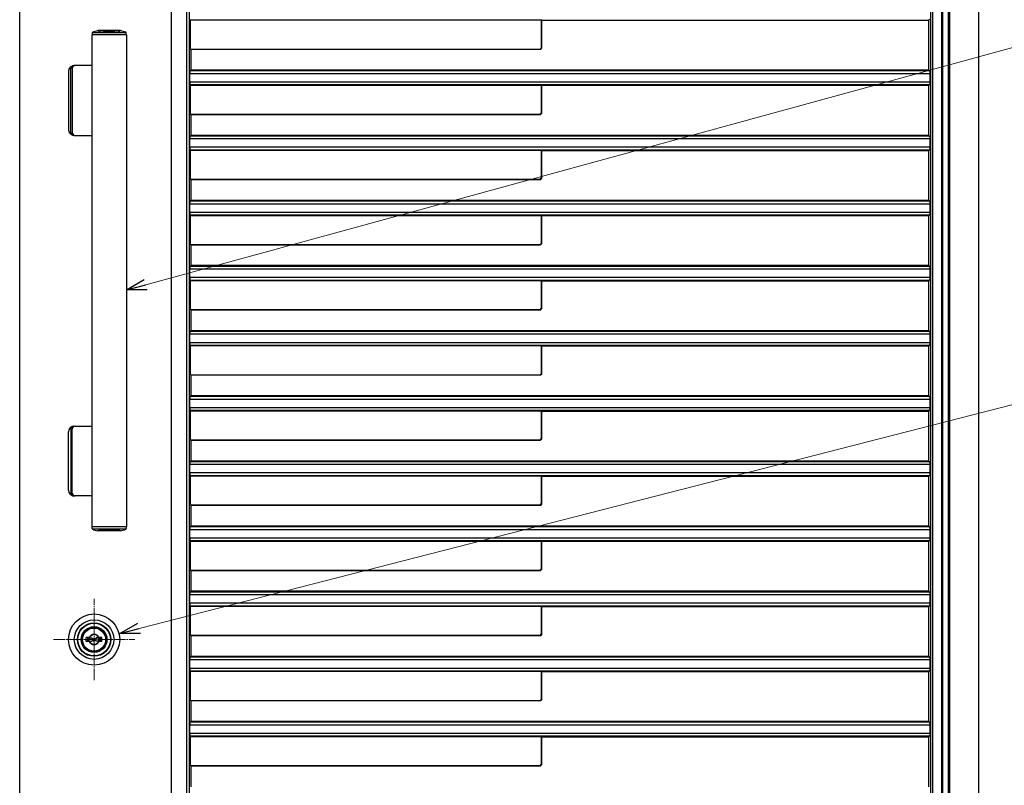
# Model space of a CAD drawing. Units: millimetres. Extents: x 0 to 8410, y 0 to 5940.
# Drawn here: x 3813 to 4659, y 3344 to 4002 of the extents above; entities that cross this region are included whole.
import ezdxf

# ---------------------------------------------------------------- set-up
doc = ezdxf.new("R2010")
doc.units = ezdxf.units.MM
doc.linetypes.add('YCENTER_1', pattern=[13, 10, -1, 1, -1])
doc.linetypes.add('YHIDDEN_1', pattern=[4, 3, -1])
for name, color, linetype, lineweight in [('YKK_12', 2, 'Continuous', 13), ('YKK_A1', 4, 'Continuous', 30), ('YKK_D', 6, 'Continuous', 13)]:
    doc.layers.add(name, color=color, linetype=linetype, lineweight=lineweight)

msp = doc.modelspace()

# ---------------------------------------------------------------- linework, layer by layer
at = {"layer": 'YKK_12', "linetype": 'YCENTER_1'}
for p, q in [((3876.52, 3433.83), (3876.52, 3503.83)), ((3841.52, 3468.83), (3911.52, 3468.83))]:
    msp.add_line(p, q, dxfattribs=at)
at = {"layer": 'YKK_A1', "ltscale": 0.1}
for p, q in [((4637.52, 2842.33), (4637.52, 4538.83)), ((3874.82, 3990.2), (3874.82, 3988.83)), ((3875.8, 3990.64), (3903.24, 3990.64)), ((3899.27, 3992.33), (3879.77, 3992.33)), ((3904.22, 3988.83), (3904.22, 3990.2)), ((3874.52, 3988.83), (3874.52, 3565.83)), ((3904.52, 3988.83), (3874.52, 3988.83)), ((3904.52, 3988.83), (3904.52, 3565.83)), ((3854.52, 3957.33), (3854.52, 3907.33)), ((3856.57, 3904.83), (3856.57, 3959.83)), ((3857.72, 3959.83), (3857.72, 3904.83)), ((3874.52, 3962.33), (3859.07, 3962.33)), ((3859.07, 3902.33), (3874.52, 3902.33)), ((3859.07, 3652.33), (3874.52, 3652.33)), ((3854.52, 3597.33), (3854.52, 3647.33)), ((3856.57, 3649.83), (3856.57, 3594.83)), ((3857.72, 3594.83), (3857.72, 3649.83)), ((3874.52, 3592.33), (3859.07, 3592.33)), ((3904.52, 3565.83), (3874.52, 3565.83)), ((3874.82, 3564.46), (3874.82, 3565.83)), ((3904.22, 3565.83), (3904.22, 3564.46)), ((3875.8, 3564.02), (3903.24, 3564.02)), ((3899.27, 3562.33), (3879.77, 3562.33))]:
    msp.add_line(p, q, dxfattribs=at)
at = {"layer": 'YKK_A1'}
for p, q in [((4596.3, 3012.18), (4596.3, 4506.33)), ((4597.98, 3012.18), (4597.98, 4506.33)), ((4605.82, 3303.33), (4605.82, 4307.33)), ((4606.52, 3303.33), (4606.52, 4307.33)), ((4611.42, 3303.33), (4611.42, 4307.33)), ((4612.52, 3303.33), (4612.52, 4307.33)), ((3956.06, 4178.67), (3956.06, 2948.67)), ((3958.19, 4180.8), (3958.19, 2950.8)), ((3812.52, 2922.33), (3812.52, 4166.49)), ((3943.21, 2922.33), (3943.21, 4166.49)), ((3959.1, 4001.95), (3959.5, 4001.55)), ((3959.5, 3976.54), (3959.5, 4001.55)), ((3959.5, 4001.55), (4261.3, 4001.55)), ((4261.52, 4001.33), (4261.3, 4001.55)), ((4261.3, 3977.76), (4261.3, 4001.55)), ((4261.52, 4001.33), (4594.52, 4001.33)), ((4261.52, 3977.54), (4261.52, 4001.33)), ((4595.42, 4001.95), (4594.52, 4001.33)), ((4594.52, 3958.33), (4594.52, 4001.33)), ((3959.5, 3976.54), (3959.72, 3976.32)), ((3959.5, 3976.54), (4260.09, 3976.54)), ((3959.72, 3976.32), (3959.72, 3958.33)), ((3959.72, 3976.32), (4260.3, 3976.32)), ((4260.44, 3976.69), (4261.16, 3977.41)), ((4260.66, 3976.47), (4261.37, 3977.18)), ((3958.98, 3955.59), (3958.97, 3955.58)), ((3958.97, 3948.08), (3958.97, 3955.58)), ((3958.97, 3955.58), (4595.61, 3955.58)), ((3959.72, 3958.33), (3959.1, 3957.71)), ((3959.1, 3957.08), (3959.1, 3957.71)), ((4595.42, 3957.71), (3959.1, 3957.71)), ((4594.52, 3958.33), (3959.72, 3958.33)), ((4594.52, 3958.33), (4595.42, 3957.71)), ((4595.42, 3957.08), (4595.42, 3957.71)), ((4595.6, 3955.59), (4595.61, 3955.58)), ((4595.61, 3948.08), (4595.61, 3955.58)), ((3958.97, 3948.08), (3958.98, 3948.07)), ((4595.61, 3948.08), (3958.97, 3948.08)), ((4595.61, 3948.08), (4595.6, 3948.07)), ((3959.1, 3945.95), (3959.1, 3946.58)), ((3959.1, 3945.95), (3959.5, 3945.55)), ((3959.1, 3945.95), (4595.42, 3945.95)), ((3959.5, 3920.54), (3959.5, 3945.55)), ((3959.5, 3945.55), (4261.3, 3945.55)), ((4261.52, 3945.33), (4261.3, 3945.55)), ((4261.3, 3921.76), (4261.3, 3945.55)), ((4261.52, 3945.33), (4594.52, 3945.33)), ((4261.52, 3921.54), (4261.52, 3945.33)), ((4595.42, 3945.95), (4594.52, 3945.33)), ((4594.52, 3902.33), (4594.52, 3945.33)), ((4595.42, 3945.95), (4595.42, 3946.58)), ((4260.44, 3920.69), (4261.16, 3921.41)), ((3959.5, 3920.54), (3959.72, 3920.32)), ((3959.5, 3920.54), (4260.09, 3920.54)), ((3959.72, 3920.32), (3959.72, 3902.33)), ((3959.72, 3920.32), (4260.3, 3920.32)), ((4260.66, 3920.47), (4261.37, 3921.18)), ((3958.98, 3899.59), (3958.97, 3899.58)), ((3958.97, 3892.08), (3958.97, 3899.58)), ((3958.97, 3899.58), (4595.61, 3899.58)), ((3959.72, 3902.33), (3959.1, 3901.71)), ((3959.1, 3901.08), (3959.1, 3901.71)), ((4595.42, 3901.71), (3959.1, 3901.71)), ((4594.52, 3902.33), (3959.72, 3902.33)), ((4594.52, 3902.33), (4595.42, 3901.71)), ((4595.42, 3901.08), (4595.42, 3901.71)), ((4595.6, 3899.59), (4595.61, 3899.58)), ((4595.61, 3892.08), (4595.61, 3899.58)), ((3958.97, 3892.08), (3958.98, 3892.07)), ((4595.61, 3892.08), (3958.97, 3892.08)), ((3959.1, 3889.95), (3959.1, 3890.58)), ((3959.1, 3889.95), (3959.5, 3889.55)), ((3959.1, 3889.95), (4595.42, 3889.95)), ((3959.5, 3864.54), (3959.5, 3889.55)), ((3959.5, 3889.55), (4261.3, 3889.55)), ((4261.52, 3889.33), (4261.3, 3889.55)), ((4261.3, 3865.76), (4261.3, 3889.55)), ((4261.52, 3889.33), (4594.52, 3889.33)), ((4261.52, 3865.54), (4261.52, 3889.33)), ((4595.42, 3889.95), (4594.52, 3889.33)), ((4594.52, 3846.33), (4594.52, 3889.33)), ((4595.42, 3889.95), (4595.42, 3890.58)), ((4595.61, 3892.08), (4595.6, 3892.07)), ((3959.5, 3864.54), (3959.72, 3864.32)), ((3959.5, 3864.54), (4260.09, 3864.54)), ((3959.72, 3864.32), (3959.72, 3846.33)), ((3959.72, 3864.32), (4260.3, 3864.32)), ((4260.44, 3864.69), (4261.16, 3865.41)), ((4260.66, 3864.47), (4261.37, 3865.18)), ((3959.72, 3846.33), (3959.1, 3845.71)), ((3959.1, 3845.08), (3959.1, 3845.71)), ((4595.42, 3845.71), (3959.1, 3845.71)), ((4594.52, 3846.33), (3959.72, 3846.33)), ((4594.52, 3846.33), (4595.42, 3845.71)), ((4595.42, 3845.08), (4595.42, 3845.71)), ((3958.98, 3843.59), (3958.97, 3843.58)), ((3958.97, 3836.08), (3958.97, 3843.58)), ((3958.97, 3843.58), (4595.61, 3843.58)), ((4595.6, 3843.59), (4595.61, 3843.58)), ((4595.61, 3836.08), (4595.61, 3843.58)), ((3958.97, 3836.08), (3958.98, 3836.07)), ((4595.61, 3836.08), (3958.97, 3836.08)), ((3959.1, 3833.95), (3959.1, 3834.58)), ((3959.1, 3833.95), (3959.5, 3833.55)), ((3959.1, 3833.95), (4595.42, 3833.95)), ((3959.5, 3808.54), (3959.5, 3833.55)), ((3959.5, 3833.55), (4261.3, 3833.55)), ((4261.52, 3833.33), (4261.3, 3833.55)), ((4261.3, 3809.76), (4261.3, 3833.55)), ((4261.52, 3833.33), (4594.52, 3833.33)), ((4261.52, 3809.54), (4261.52, 3833.33)), ((4595.42, 3833.95), (4594.52, 3833.33)), ((4594.52, 3790.33), (4594.52, 3833.33)), ((4595.42, 3833.95), (4595.42, 3834.58)), ((4595.61, 3836.08), (4595.6, 3836.07)), ((3959.5, 3808.54), (3959.72, 3808.32)), ((3959.5, 3808.54), (4260.09, 3808.54)), ((3959.72, 3808.32), (3959.72, 3790.33)), ((3959.72, 3808.32), (4260.3, 3808.32)), ((4260.44, 3808.69), (4261.16, 3809.41)), ((4260.66, 3808.47), (4261.37, 3809.18)), ((3958.98, 3787.59), (3958.97, 3787.58)), ((3958.97, 3780.08), (3958.97, 3787.58)), ((3958.97, 3787.58), (4595.61, 3787.58)), ((3959.72, 3790.33), (3959.1, 3789.71)), ((3959.1, 3789.08), (3959.1, 3789.71)), ((4595.42, 3789.71), (3959.1, 3789.71)), ((4594.52, 3790.33), (3959.72, 3790.33)), ((4594.52, 3790.33), (4595.42, 3789.71)), ((4595.42, 3789.08), (4595.42, 3789.71)), ((4595.6, 3787.59), (4595.61, 3787.58)), ((4595.61, 3780.08), (4595.61, 3787.58)), ((3958.97, 3780.08), (3958.98, 3780.07)), ((4595.61, 3780.08), (3958.97, 3780.08)), ((3959.1, 3777.95), (3959.1, 3778.58)), ((3959.1, 3777.95), (3959.5, 3777.55)), ((3959.1, 3777.95), (4595.42, 3777.95)), ((3959.5, 3752.54), (3959.5, 3777.55)), ((3959.5, 3777.55), (4261.3, 3777.55)), ((4261.52, 3777.33), (4261.3, 3777.55)), ((4261.3, 3753.76), (4261.3, 3777.55)), ((4595.42, 3777.95), (4594.52, 3777.33)), ((4595.42, 3777.95), (4595.42, 3778.58)), ((4595.61, 3780.08), (4595.6, 3780.07)), ((4261.52, 3777.33), (4594.52, 3777.33)), ((4261.52, 3753.54), (4261.52, 3777.33)), ((4594.52, 3734.33), (4594.52, 3777.33)), ((3959.5, 3752.54), (3959.72, 3752.32)), ((3959.5, 3752.54), (4260.09, 3752.54)), ((3959.72, 3752.32), (3959.72, 3734.33)), ((3959.72, 3752.32), (4260.3, 3752.32)), ((4260.44, 3752.69), (4261.16, 3753.41)), ((4261.37, 3753.18), (4260.66, 3752.47)), ((3958.98, 3731.59), (3958.97, 3731.58)), ((3958.97, 3724.08), (3958.97, 3731.58)), ((3958.97, 3731.58), (4595.61, 3731.58)), ((3959.72, 3734.33), (3959.1, 3733.71)), ((3959.1, 3733.08), (3959.1, 3733.71)), ((4595.42, 3733.71), (3959.1, 3733.71)), ((4594.52, 3734.33), (3959.72, 3734.33)), ((4594.52, 3734.33), (4595.42, 3733.71)), ((4595.42, 3733.08), (4595.42, 3733.71)), ((4595.6, 3731.59), (4595.61, 3731.58)), ((4595.61, 3724.08), (4595.61, 3731.58)), ((3958.97, 3724.08), (3958.98, 3724.07)), ((4595.61, 3724.08), (3958.97, 3724.08)), ((3959.1, 3721.95), (3959.1, 3722.58)), ((3959.1, 3721.95), (3959.5, 3721.55)), ((3959.1, 3721.95), (4595.42, 3721.95)), ((3959.5, 3696.54), (3959.5, 3721.55)), ((3959.5, 3721.55), (4261.3, 3721.55)), ((4261.52, 3721.33), (4261.3, 3721.55)), ((4261.3, 3697.76), (4261.3, 3721.55)), ((4261.52, 3721.33), (4594.52, 3721.33)), ((4261.52, 3697.54), (4261.52, 3721.33)), ((4595.42, 3721.95), (4594.52, 3721.33)), ((4594.52, 3678.33), (4594.52, 3721.33)), ((4595.42, 3721.95), (4595.42, 3722.58)), ((4595.61, 3724.08), (4595.6, 3724.07)), ((3959.5, 3696.54), (3959.72, 3696.32)), ((3959.5, 3696.54), (4260.09, 3696.54)), ((3959.72, 3696.32), (3959.72, 3678.33)), ((3959.72, 3696.32), (4260.3, 3696.32)), ((4260.44, 3696.69), (4261.16, 3697.41)), ((4261.37, 3697.18), (4260.66, 3696.47)), ((3959.72, 3678.33), (3959.1, 3677.71)), ((3959.1, 3677.08), (3959.1, 3677.71)), ((4595.42, 3677.71), (3959.1, 3677.71)), ((4594.52, 3678.33), (3959.72, 3678.33)), ((4594.52, 3678.33), (4595.42, 3677.71)), ((4595.42, 3677.08), (4595.42, 3677.71)), ((3958.98, 3675.59), (3958.97, 3675.58)), ((3958.97, 3668.08), (3958.97, 3675.58)), ((3958.97, 3675.58), (4595.61, 3675.58)), ((3958.97, 3668.08), (3958.98, 3668.07)), ((4595.61, 3668.08), (3958.97, 3668.08)), ((4595.6, 3675.59), (4595.61, 3675.58)), ((4595.61, 3668.08), (4595.6, 3668.07)), ((4595.61, 3668.08), (4595.61, 3675.58)), ((3959.1, 3665.95), (3959.1, 3666.58)), ((3959.1, 3665.95), (3959.5, 3665.55)), ((3959.1, 3665.95), (4595.42, 3665.95)), ((3959.5, 3640.54), (3959.5, 3665.55)), ((3959.5, 3665.55), (4261.3, 3665.55)), ((4261.52, 3665.33), (4261.3, 3665.55)), ((4261.3, 3641.76), (4261.3, 3665.55)), ((4261.52, 3665.33), (4594.52, 3665.33)), ((4261.52, 3641.54), (4261.52, 3665.33)), ((4595.42, 3665.95), (4594.52, 3665.33)), ((4594.52, 3622.33), (4594.52, 3665.33)), ((4595.42, 3665.95), (4595.42, 3666.58)), ((3959.5, 3640.54), (3959.72, 3640.32)), ((3959.5, 3640.54), (4260.09, 3640.54)), ((3959.72, 3640.32), (3959.72, 3622.33)), ((3959.72, 3640.32), (4260.3, 3640.32)), ((4260.44, 3640.69), (4261.16, 3641.41)), ((4260.66, 3640.47), (4261.37, 3641.18)), ((3958.98, 3619.59), (3958.97, 3619.58)), ((3958.97, 3612.08), (3958.97, 3619.58)), ((3958.97, 3619.58), (4595.61, 3619.58)), ((3959.72, 3622.33), (3959.1, 3621.71)), ((3959.1, 3621.08), (3959.1, 3621.71)), ((4595.42, 3621.71), (3959.1, 3621.71)), ((4594.52, 3622.33), (3959.72, 3622.33)), ((4594.52, 3622.33), (4595.42, 3621.71)), ((4595.42, 3621.08), (4595.42, 3621.71)), ((4595.6, 3619.59), (4595.61, 3619.58)), ((4595.61, 3612.08), (4595.61, 3619.58)), ((3958.97, 3612.08), (3958.98, 3612.07)), ((4595.61, 3612.08), (3958.97, 3612.08)), ((3959.1, 3609.95), (3959.1, 3610.58)), ((3959.1, 3609.95), (3959.5, 3609.55)), ((3959.1, 3609.95), (4595.42, 3609.95)), ((3959.5, 3584.54), (3959.5, 3609.55)), ((3959.5, 3609.55), (4261.3, 3609.55)), ((4261.52, 3609.33), (4261.3, 3609.55)), ((4261.3, 3585.76), (4261.3, 3609.55)), ((4261.52, 3609.33), (4594.52, 3609.33)), ((4261.52, 3585.54), (4261.52, 3609.33)), ((4595.42, 3609.95), (4594.52, 3609.33)), ((4594.52, 3566.33), (4594.52, 3609.33)), ((4595.42, 3609.95), (4595.42, 3610.58)), ((4595.61, 3612.08), (4595.6, 3612.07)), ((3959.5, 3584.54), (3959.72, 3584.32)), ((3959.5, 3584.54), (4260.09, 3584.54)), ((3959.72, 3584.32), (3959.72, 3566.33)), ((3959.72, 3584.32), (4260.3, 3584.32)), ((4260.44, 3584.69), (4261.16, 3585.41)), ((4261.37, 3585.18), (4260.66, 3584.47)), ((3959.72, 3566.33), (3959.1, 3565.71)), ((3959.1, 3565.08), (3959.1, 3565.71)), ((4595.42, 3565.71), (3959.1, 3565.71)), ((4594.52, 3566.33), (3959.72, 3566.33)), ((4594.52, 3566.33), (4595.42, 3565.71)), ((4595.42, 3565.08), (4595.42, 3565.71)), ((3958.98, 3563.59), (3958.97, 3563.58)), ((3958.97, 3556.08), (3958.97, 3563.58)), ((3958.97, 3563.58), (4595.61, 3563.58)), ((4595.6, 3563.59), (4595.61, 3563.58)), ((4595.61, 3556.08), (4595.61, 3563.58)), ((3958.97, 3556.08), (3958.98, 3556.07)), ((4595.61, 3556.08), (3958.97, 3556.08)), ((3959.1, 3553.95), (3959.1, 3554.58)), ((3959.1, 3553.95), (3959.5, 3553.55)), ((3959.1, 3553.95), (4595.42, 3553.95)), ((3959.5, 3528.54), (3959.5, 3553.55)), ((3959.5, 3553.55), (4261.3, 3553.55)), ((4261.52, 3553.33), (4261.3, 3553.55)), ((4261.3, 3529.76), (4261.3, 3553.55)), ((4261.52, 3553.33), (4594.52, 3553.33)), ((4261.52, 3529.54), (4261.52, 3553.33)), ((4595.42, 3553.95), (4594.52, 3553.33)), ((4594.52, 3510.33), (4594.52, 3553.33)), ((4595.42, 3553.95), (4595.42, 3554.58)), ((4595.61, 3556.08), (4595.6, 3556.07)), ((3959.5, 3528.54), (3959.72, 3528.32)), ((3959.5, 3528.54), (4260.09, 3528.54)), ((3959.72, 3528.32), (3959.72, 3510.33)), ((3959.72, 3528.32), (4260.3, 3528.32)), ((4260.44, 3528.69), (4261.16, 3529.41)), ((4260.66, 3528.47), (4261.37, 3529.18)), ((3958.98, 3507.59), (3958.97, 3507.58)), ((3958.97, 3500.08), (3958.97, 3507.58)), ((3958.97, 3507.58), (4595.61, 3507.58)), ((3959.72, 3510.33), (3959.1, 3509.71)), ((3959.1, 3509.08), (3959.1, 3509.71)), ((4595.42, 3509.71), (3959.1, 3509.71)), ((4594.52, 3510.33), (3959.72, 3510.33)), ((4594.52, 3510.33), (4595.42, 3509.71)), ((4595.42, 3509.08), (4595.42, 3509.71)), ((4595.6, 3507.59), (4595.61, 3507.58)), ((4595.61, 3500.08), (4595.61, 3507.58)), ((3958.97, 3500.08), (3958.98, 3500.07)), ((4595.61, 3500.08), (3958.97, 3500.08)), ((3959.1, 3497.95), (3959.1, 3498.58)), ((3959.1, 3497.95), (3959.5, 3497.55)), ((3959.1, 3497.95), (4595.42, 3497.95)), ((4595.42, 3497.95), (4594.52, 3497.33)), ((4595.42, 3497.95), (4595.42, 3498.58)), ((4595.61, 3500.08), (4595.6, 3500.07)), ((3959.5, 3472.54), (3959.5, 3497.55)), ((3959.5, 3497.55), (4261.3, 3497.55)), ((4261.52, 3497.33), (4261.3, 3497.55)), ((4261.3, 3473.76), (4261.3, 3497.55)), ((4261.52, 3497.33), (4594.52, 3497.33)), ((4261.52, 3473.54), (4261.52, 3497.33)), ((4594.52, 3454.33), (4594.52, 3497.33)), ((3959.5, 3472.54), (3959.72, 3472.32)), ((3959.5, 3472.54), (4260.09, 3472.54)), ((4260.44, 3472.69), (4261.16, 3473.41)), ((4261.37, 3473.18), (4260.66, 3472.47)), ((3869.82, 3467.18), (3869.82, 3470.48)), ((3872.33, 3470.48), (3869.82, 3470.48)), ((3872.33, 3467.18), (3869.82, 3467.18)), ((3872.36, 3467.89), (3872.36, 3469.77)), ((3872.66, 3470.07), (3873.31, 3470.07)), ((3872.66, 3467.59), (3873.31, 3467.59)), ((3873.42, 3470.11), (3873.61, 3470.23)), ((3873.42, 3467.55), (3873.61, 3467.42)), ((3873.61, 3470.23), (3874.68, 3470.23)), ((3873.61, 3467.42), (3874.68, 3467.42)), ((3874.68, 3470.23), (3874.77, 3469.86)), ((3874.68, 3467.42), (3874.83, 3468)), ((3874.92, 3469.86), (3874.77, 3469.86)), ((3875.02, 3468.15), (3875.21, 3468.15)), ((3875.48, 3468.96), (3875.2, 3469.68)), ((3875.48, 3467.79), (3875.4, 3468.02)), ((3875.48, 3467.79), (3876.63, 3467.79)), ((3875.62, 3468.87), (3875.85, 3468.87)), ((3876, 3468.99), (3876.11, 3469.62)), ((3877.56, 3469.86), (3876.41, 3469.86)), ((3877.04, 3468.67), (3876.93, 3468.04)), ((3877.42, 3468.79), (3877.19, 3468.79)), ((3877.56, 3469.86), (3877.64, 3469.64)), ((3877.56, 3468.7), (3877.84, 3467.98)), ((3878.02, 3469.51), (3877.83, 3469.51)), ((3878.12, 3467.79), (3878.27, 3467.79)), ((3878.37, 3470.23), (3878.21, 3469.66)), ((3878.37, 3467.42), (3878.27, 3467.79)), ((3879.43, 3470.23), (3878.37, 3470.23)), ((3879.43, 3467.42), (3878.37, 3467.42)), ((3879.62, 3470.11), (3879.43, 3470.23)), ((3879.62, 3467.55), (3879.43, 3467.42)), ((3880.38, 3470.07), (3879.73, 3470.07)), ((3880.38, 3467.59), (3879.73, 3467.59)), ((3880.68, 3467.89), (3880.68, 3469.77)), ((3883.22, 3470.48), (3880.71, 3470.48)), ((3883.22, 3467.18), (3880.71, 3467.18)), ((3883.22, 3467.18), (3883.22, 3470.48)), ((3959.72, 3472.32), (3959.72, 3454.33)), ((3959.72, 3472.32), (4260.3, 3472.32)), ((3958.98, 3451.59), (3958.97, 3451.58)), ((3958.97, 3444.08), (3958.97, 3451.58)), ((3958.97, 3451.58), (4595.61, 3451.58)), ((3959.72, 3454.33), (3959.1, 3453.71)), ((3959.1, 3453.08), (3959.1, 3453.71)), ((4595.42, 3453.71), (3959.1, 3453.71)), ((4594.52, 3454.33), (3959.72, 3454.33)), ((4594.52, 3454.33), (4595.42, 3453.71)), ((4595.42, 3453.08), (4595.42, 3453.71)), ((4595.6, 3451.59), (4595.61, 3451.58)), ((4595.61, 3444.08), (4595.61, 3451.58)), ((3958.97, 3444.08), (3958.98, 3444.07)), ((4595.61, 3444.08), (3958.97, 3444.08)), ((3959.1, 3441.95), (3959.1, 3442.58)), ((3959.1, 3441.95), (3959.5, 3441.55)), ((3959.1, 3441.95), (4595.42, 3441.95)), ((3959.5, 3416.54), (3959.5, 3441.55)), ((3959.5, 3441.55), (4261.3, 3441.55)), ((4261.52, 3441.33), (4261.3, 3441.55)), ((4261.3, 3417.76), (4261.3, 3441.55)), ((4261.52, 3441.33), (4594.52, 3441.33)), ((4261.52, 3417.54), (4261.52, 3441.33)), ((4595.42, 3441.95), (4594.52, 3441.33)), ((4594.52, 3398.33), (4594.52, 3441.33)), ((4595.42, 3441.95), (4595.42, 3442.58)), ((4595.61, 3444.08), (4595.6, 3444.07)), ((3959.5, 3416.54), (3959.72, 3416.32)), ((3959.5, 3416.54), (4260.09, 3416.54)), ((3959.72, 3416.32), (3959.72, 3398.33)), ((3959.72, 3416.32), (4260.3, 3416.32)), ((4260.44, 3416.69), (4261.16, 3417.41)), ((4261.37, 3417.18), (4260.66, 3416.47)), ((3959.72, 3398.33), (3959.1, 3397.71)), ((3959.1, 3397.08), (3959.1, 3397.71)), ((4595.42, 3397.71), (3959.1, 3397.71)), ((4594.52, 3398.33), (3959.72, 3398.33)), ((4594.52, 3398.33), (4595.42, 3397.71)), ((4595.42, 3397.08), (4595.42, 3397.71)), ((3958.98, 3395.59), (3958.97, 3395.58)), ((3958.97, 3388.08), (3958.97, 3395.58)), ((3958.97, 3395.58), (4595.61, 3395.58)), ((3958.97, 3388.08), (3958.98, 3388.07)), ((4595.61, 3388.08), (3958.97, 3388.08)), ((4595.6, 3395.59), (4595.61, 3395.58)), ((4595.61, 3388.08), (4595.6, 3388.07)), ((4595.61, 3388.08), (4595.61, 3395.58)), ((3959.1, 3385.95), (3959.1, 3386.58)), ((3959.1, 3385.95), (3959.5, 3385.55)), ((3959.1, 3385.95), (4595.42, 3385.95)), ((3959.5, 3360.54), (3959.5, 3385.55)), ((3959.5, 3385.55), (4261.3, 3385.55)), ((4261.52, 3385.33), (4261.3, 3385.55)), ((4261.3, 3361.76), (4261.3, 3385.55)), ((4261.52, 3385.33), (4594.52, 3385.33)), ((4261.52, 3361.54), (4261.52, 3385.33)), ((4595.42, 3385.95), (4594.52, 3385.33)), ((4594.52, 3342.33), (4594.52, 3385.33)), ((4595.42, 3385.95), (4595.42, 3386.58)), ((3959.5, 3360.54), (3959.72, 3360.32)), ((3959.5, 3360.54), (4260.09, 3360.54)), ((3959.72, 3360.32), (3959.72, 3342.33)), ((3959.72, 3360.32), (4260.3, 3360.32)), ((4260.44, 3360.69), (4261.16, 3361.41)), ((4260.66, 3360.47), (4261.37, 3361.18))]:
    msp.add_line(p, q, dxfattribs=at)
for radius in [22, 17, 14.4, 14, 11.1, 10.9, 9.9, 4.3]:
    msp.add_circle((3876.52, 3468.83), radius, dxfattribs=at)
at = {"layer": 'YKK_A1', "ltscale": 0.1}
for centre, radius, start, end in [((3875.62, 3990.2), 0.8, 110.76843, 180), ((3889.52, 3953.55), 40, 104.21682, 110.76843), ((3879.77, 3992.03), 0.3, 90, 104.21682), ((3899.27, 3992.03), 0.3, 75.78318, 90), ((3889.52, 3953.55), 40, 69.23157, 75.78318), ((3903.42, 3990.2), 0.8, 0, 69.23157), ((3859.52, 3957.33), 5, 90, 180), ((3859.07, 3959.83), 2.5, 90, 180), ((3860.22, 3959.83), 2.5, 90, 180), ((3859.52, 3907.33), 5, 180, 270), ((3859.07, 3904.83), 2.5, 180, 270), ((3860.22, 3904.83), 2.5, 180, 270), ((3859.52, 3647.33), 5, 90, 180), ((3859.07, 3649.83), 2.5, 90, 180), ((3860.22, 3649.83), 2.5, 90, 180), ((3859.52, 3597.33), 5, 180, 270), ((3859.07, 3594.83), 2.5, 180, 270), ((3860.22, 3594.83), 2.5, 180, 270), ((3875.62, 3564.46), 0.8, 180, 249.23157), ((3889.52, 3601.11), 40, 249.23157, 255.78318), ((3879.77, 3562.63), 0.3, 255.78318, 270), ((3899.27, 3562.63), 0.3, 270, 284.21682), ((3889.52, 3601.11), 40, 284.21682, 290.76843), ((3903.42, 3564.46), 0.8, 290.76843, 0)]:
    msp.add_arc(centre, radius, start, end, dxfattribs=at)
at = {"layer": 'YKK_A1', "linetype": 'YHIDDEN_1', "ltscale": 0.1}
for centre, radius, start, end in [((3879.77, 3992.03), 0.3, 61.29529, 90), ((3889.52, 4009.83), 20, 241.29529, 250.4307), ((3882.92, 3991.27), 0.3, 250.4307, 279.9206), ((3889.52, 3953.55), 38, 80.0794, 99.9206), ((3896.12, 3991.27), 0.3, 260.0794, 289.5693), ((3889.52, 4009.83), 20, 289.5693, 298.70471), ((3899.27, 3992.03), 0.3, 90, 118.70471), ((3879.77, 3562.63), 0.3, 270, 298.70471), ((3889.52, 3544.82), 20, 109.5693, 118.70471), ((3882.92, 3563.39), 0.3, 80.0794, 109.5693), ((3889.52, 3601.11), 38, 260.0794, 279.9206), ((3896.12, 3563.39), 0.3, 70.4307, 99.9206), ((3889.52, 3544.82), 20, 61.29529, 70.4307), ((3899.27, 3562.63), 0.3, 241.29529, 270)]:
    msp.add_arc(centre, radius, start, end, dxfattribs=at)
at = {"layer": 'YKK_A1'}
for centre, radius, start, end in [((3876.52, 3468.83), 4.5, 21.51019, 158.48981), ((3876.52, 3468.83), 5.65, 163.01998, 196.97968), ((3876.52, 3468.83), 4.5, 201.51019, 338.48981), ((3872.66, 3469.77), 0.3, 90, 180), ((3872.66, 3467.89), 0.3, 180, 270), ((3873.31, 3470.27), 0.2, 270, 305), ((3873.31, 3467.39), 0.2, 55, 90), ((3875.02, 3467.95), 0.2, 90, 165), ((3874.92, 3469.56), 0.3, 22, 90), ((3875.21, 3467.95), 0.2, 20, 90), ((3875.62, 3469.02), 0.15, 202, 270), ((3875.85, 3469.02), 0.15, 270, 350), ((3876.41, 3469.56), 0.3, 90, 170), ((3876.63, 3468.09), 0.3, 270, 350), ((3877.19, 3468.64), 0.15, 90, 170), ((3877.42, 3468.64), 0.15, 22, 90), ((3877.83, 3469.71), 0.2, 200, 270), ((3878.12, 3468.09), 0.3, 202, 270), ((3878.02, 3469.71), 0.2, 270, 345), ((3879.73, 3470.27), 0.2, 235, 270), ((3879.73, 3467.39), 0.2, 90, 125), ((3880.38, 3469.77), 0.3, 0, 90), ((3880.38, 3467.89), 0.3, 270, 0), ((3876.52, 3468.83), 5.65, 343.02032, 16.98002)]:
    msp.add_arc(centre, radius, start, end, dxfattribs=at)
for centre, major_axis, ratio, start_param, end_param in [((4260.09, 3977.04), (0.356, -0.356), 0.992433, 5.501585, 6.286983), ((4260.55, 3976.57), (0.557, 0.131), 0.384567, 4.164907, 4.175773), ((4260.48, 3976.65), (0.354, 0.353), 0.50381, 4.702129, 4.717479), ((4260.8, 3977.76), (-0.356, 0.356), 0.992433, 3.145391, 3.923193), ((4261.19, 3977.36), (0.353, 0.354), 0.50381, 4.707299, 4.722649), ((4261.27, 3977.29), (0.131, 0.557), 0.384567, 5.249005, 5.259871), ((3958.97, 3957.08), (0, 1.5), 0.087489, 3.228859, 4.712389), ((4595.61, 3957.08), (0, 1.5), 0.127273, 1.570796, 3.054326), ((3958.97, 3946.58), (0, 1.5), 0.087489, 4.712389, 6.195919), ((4595.61, 3946.58), (0, 1.5), 0.127273, 0.087266, 1.570796), ((4260.8, 3921.76), (-0.356, 0.356), 0.992433, 3.145391, 3.923193), ((4261.27, 3921.29), (0.131, 0.557), 0.384567, 5.249005, 5.259871), ((4260.09, 3921.04), (0.356, -0.356), 0.992433, 5.501585, 6.286983), ((4260.55, 3920.57), (0.557, 0.131), 0.384567, 4.164907, 4.175773), ((4260.48, 3920.65), (0.354, 0.353), 0.50381, 4.702129, 4.717479), ((4261.19, 3921.36), (0.353, 0.354), 0.50381, 4.707299, 4.722649), ((3958.97, 3901.08), (0, 1.5), 0.087489, 3.228859, 4.712389), ((4595.61, 3901.08), (0, 1.5), 0.127273, 1.570796, 3.054326), ((3958.97, 3890.58), (0, 1.5), 0.087489, 4.712389, 6.195919), ((4595.61, 3890.58), (0, 1.5), 0.127273, 0.087266, 1.570796), ((4260.09, 3865.04), (0.356, -0.356), 0.992433, 5.501585, 6.286983), ((4260.55, 3864.57), (0.557, 0.131), 0.384567, 4.164907, 4.175773), ((4260.48, 3864.65), (0.354, 0.353), 0.50381, 4.702129, 4.717479), ((4260.8, 3865.76), (-0.356, 0.356), 0.992433, 3.145391, 3.923193), ((4261.19, 3865.36), (0.353, 0.354), 0.50381, 4.707299, 4.722649), ((4261.27, 3865.29), (0.131, 0.557), 0.384567, 5.249005, 5.259871), ((3958.97, 3845.08), (0, 1.5), 0.087489, 3.228859, 4.712389), ((4595.61, 3845.08), (0, 1.5), 0.127273, 1.570796, 3.054326), ((3958.97, 3834.58), (0, 1.5), 0.087489, 4.712389, 6.195919), ((4595.61, 3834.58), (0, 1.5), 0.127273, 0.087266, 1.570796), ((4260.09, 3809.04), (0.356, -0.356), 0.992433, 5.501585, 6.286983), ((4260.55, 3808.57), (0.557, 0.131), 0.384567, 4.164907, 4.175773), ((4260.48, 3808.65), (0.354, 0.353), 0.50381, 4.702129, 4.717479), ((4260.8, 3809.76), (-0.356, 0.356), 0.992433, 3.145391, 3.923193), ((4261.19, 3809.36), (0.353, 0.354), 0.50381, 4.707299, 4.722649), ((4261.27, 3809.29), (0.131, 0.557), 0.384567, 5.249005, 5.259871), ((3958.97, 3789.08), (0, 1.5), 0.087489, 3.228859, 4.712389), ((4595.61, 3789.08), (0, 1.5), 0.127273, 1.570796, 3.054326), ((3958.97, 3778.58), (0, 1.5), 0.087489, 4.712389, 6.195919), ((4595.61, 3778.58), (0, 1.5), 0.127273, 0.087266, 1.570796), ((4260.09, 3753.04), (0.356, -0.356), 0.992433, 5.501585, 6.286983), ((4260.55, 3752.57), (0.557, 0.131), 0.384567, 4.164907, 4.175773), ((4260.48, 3752.65), (0.354, 0.353), 0.50381, 4.702129, 4.717479), ((4260.8, 3753.76), (-0.356, 0.356), 0.992433, 3.145391, 3.923193), ((4261.19, 3753.36), (0.353, 0.354), 0.50381, 4.707299, 4.722649), ((4261.27, 3753.29), (0.131, 0.557), 0.384567, 5.249005, 5.259871), ((3958.97, 3733.08), (0, 1.5), 0.087489, 3.228859, 4.712389), ((4595.61, 3733.08), (0, 1.5), 0.127273, 1.570796, 3.054326), ((3958.97, 3722.58), (0, 1.5), 0.087489, 4.712389, 6.195919), ((4595.61, 3722.58), (0, 1.5), 0.127273, 0.087266, 1.570796), ((4260.09, 3697.04), (0.356, -0.356), 0.992433, 5.501585, 6.286983), ((4260.55, 3696.57), (0.557, 0.131), 0.384567, 4.164907, 4.175773), ((4260.48, 3696.65), (0.354, 0.353), 0.50381, 4.702129, 4.717479), ((4260.8, 3697.76), (-0.356, 0.356), 0.992433, 3.145391, 3.923193), ((4261.19, 3697.36), (0.353, 0.354), 0.50381, 4.707299, 4.722649), ((4261.27, 3697.29), (0.131, 0.557), 0.384567, 5.249005, 5.259871), ((3958.97, 3677.08), (0, 1.5), 0.087489, 3.228859, 4.712389), ((4595.61, 3677.08), (0, 1.5), 0.127273, 1.570796, 3.054326), ((3958.97, 3666.58), (0, 1.5), 0.087489, 4.712389, 6.195919), ((4595.61, 3666.58), (0, 1.5), 0.127273, 0.087266, 1.570796), ((4260.09, 3641.04), (0.356, -0.356), 0.992433, 5.501585, 6.286983), ((4260.55, 3640.57), (0.557, 0.131), 0.384567, 4.164907, 4.175773), ((4260.48, 3640.65), (0.354, 0.353), 0.50381, 4.702129, 4.717479), ((4260.8, 3641.76), (-0.356, 0.356), 0.992433, 3.145391, 3.923193), ((4261.19, 3641.36), (0.353, 0.354), 0.50381, 4.707299, 4.722649), ((4261.27, 3641.29), (0.131, 0.557), 0.384567, 5.249005, 5.259871), ((3958.97, 3621.08), (0, 1.5), 0.087489, 3.228859, 4.712389), ((4595.61, 3621.08), (0, 1.5), 0.127273, 1.570796, 3.054326), ((3958.97, 3610.58), (0, 1.5), 0.087489, 4.712389, 6.195919), ((4595.61, 3610.58), (0, 1.5), 0.127273, 0.087266, 1.570796), ((4260.09, 3585.04), (0.356, -0.356), 0.992433, 5.501585, 6.286983), ((4260.55, 3584.57), (0.557, 0.131), 0.384567, 4.164907, 4.175773), ((4260.48, 3584.65), (0.354, 0.353), 0.50381, 4.702129, 4.717479), ((4260.8, 3585.76), (-0.356, 0.356), 0.992433, 3.145391, 3.923193), ((4261.19, 3585.36), (0.353, 0.354), 0.50381, 4.707299, 4.722649), ((4261.27, 3585.29), (0.131, 0.557), 0.384567, 5.249005, 5.259871), ((3958.97, 3565.08), (0, 1.5), 0.087489, 3.228859, 4.712389), ((4595.61, 3565.08), (0, 1.5), 0.127273, 1.570796, 3.054326), ((3958.97, 3554.58), (0, 1.5), 0.087489, 4.712389, 6.195919), ((4595.61, 3554.58), (0, 1.5), 0.127273, 0.087266, 1.570796), ((4260.09, 3529.04), (0.356, -0.356), 0.992433, 5.501585, 6.286983), ((4260.55, 3528.57), (0.557, 0.131), 0.384567, 4.164907, 4.175773), ((4260.48, 3528.65), (0.354, 0.353), 0.50381, 4.702129, 4.717479), ((4260.8, 3529.76), (-0.356, 0.356), 0.992433, 3.145391, 3.923193), ((4261.19, 3529.36), (0.353, 0.354), 0.50381, 4.707299, 4.722649), ((4261.27, 3529.29), (0.131, 0.557), 0.384567, 5.249005, 5.259871), ((3958.97, 3509.08), (0, 1.5), 0.087489, 3.228859, 4.712389), ((4595.61, 3509.08), (0, 1.5), 0.127273, 1.570796, 3.054326), ((3958.97, 3498.58), (0, 1.5), 0.087489, 4.712389, 6.195919), ((4595.61, 3498.58), (0, 1.5), 0.127273, 0.087266, 1.570796), ((4260.09, 3473.04), (0.356, -0.356), 0.992433, 5.501585, 6.286983), ((4260.8, 3473.76), (-0.356, 0.356), 0.992433, 3.145391, 3.923193), ((4261.19, 3473.36), (0.353, 0.354), 0.50381, 4.707299, 4.722649), ((4261.27, 3473.29), (0.131, 0.557), 0.384567, 5.249005, 5.259871), ((4260.55, 3472.57), (0.557, 0.131), 0.384567, 4.164907, 4.175773), ((4260.48, 3472.65), (0.354, 0.353), 0.50381, 4.702129, 4.717479), ((3958.97, 3453.08), (0, 1.5), 0.087489, 3.228859, 4.712389), ((4595.61, 3453.08), (0, 1.5), 0.127273, 1.570796, 3.054326), ((3958.97, 3442.58), (0, 1.5), 0.087489, 4.712389, 6.195919), ((4595.61, 3442.58), (0, 1.5), 0.127273, 0.087266, 1.570796), ((4260.09, 3417.04), (0.356, -0.356), 0.992433, 5.501585, 6.286983), ((4260.55, 3416.57), (0.557, 0.131), 0.384567, 4.164907, 4.175773), ((4260.48, 3416.65), (0.354, 0.353), 0.50381, 4.702129, 4.717479), ((4260.8, 3417.76), (-0.356, 0.356), 0.992433, 3.145391, 3.923193), ((4261.19, 3417.36), (0.353, 0.354), 0.50381, 4.707299, 4.722649), ((4261.27, 3417.29), (0.131, 0.557), 0.384567, 5.249005, 5.259871), ((3958.97, 3397.08), (0, 1.5), 0.087489, 3.228859, 4.712389), ((4595.61, 3397.08), (0, 1.5), 0.127273, 1.570796, 3.054326), ((3958.97, 3386.58), (0, 1.5), 0.087489, 4.712389, 6.195919), ((4595.61, 3386.58), (0, 1.5), 0.127273, 0.087266, 1.570796), ((4260.09, 3361.04), (0.356, -0.356), 0.992433, 5.501585, 6.286983), ((4260.55, 3360.57), (0.557, 0.131), 0.384567, 4.164907, 4.175773), ((4260.48, 3360.65), (0.354, 0.353), 0.50381, 4.702129, 4.717479), ((4260.8, 3361.76), (-0.356, 0.356), 0.992433, 3.145391, 3.923193), ((4261.19, 3361.36), (0.353, 0.354), 0.50381, 4.707299, 4.722649), ((4261.27, 3361.29), (0.131, 0.557), 0.384567, 5.249005, 5.259871)]:
    msp.add_ellipse(centre, major_axis=major_axis, ratio=ratio, start_param=start_param, end_param=end_param, dxfattribs=at)
for points in [[(4260.31, 3976.32), (4260.44, 3976.32), (4260.56, 3976.37), (4260.66, 3976.46)], [(4261.52, 3977.53), (4261.52, 3977.4), (4261.47, 3977.28), (4261.38, 3977.19)], [(4261.52, 3921.53), (4261.52, 3921.4), (4261.47, 3921.28), (4261.38, 3921.19)], [(4260.31, 3920.32), (4260.44, 3920.32), (4260.56, 3920.37), (4260.66, 3920.46)], [(4260.31, 3864.32), (4260.44, 3864.32), (4260.56, 3864.37), (4260.66, 3864.46)], [(4261.52, 3865.53), (4261.52, 3865.4), (4261.47, 3865.28), (4261.38, 3865.19)], [(4260.31, 3808.32), (4260.44, 3808.32), (4260.56, 3808.37), (4260.66, 3808.46)], [(4261.52, 3809.53), (4261.52, 3809.4), (4261.47, 3809.28), (4261.38, 3809.19)], [(4260.31, 3752.32), (4260.44, 3752.32), (4260.56, 3752.37), (4260.66, 3752.46)], [(4261.52, 3753.53), (4261.52, 3753.4), (4261.47, 3753.28), (4261.38, 3753.19)], [(4260.31, 3696.32), (4260.44, 3696.32), (4260.56, 3696.37), (4260.66, 3696.46)], [(4261.52, 3697.53), (4261.52, 3697.4), (4261.47, 3697.28), (4261.38, 3697.19)], [(4260.31, 3640.32), (4260.44, 3640.32), (4260.56, 3640.37), (4260.66, 3640.46)], [(4261.52, 3641.53), (4261.52, 3641.4), (4261.47, 3641.28), (4261.38, 3641.19)], [(4260.31, 3584.32), (4260.44, 3584.32), (4260.56, 3584.37), (4260.66, 3584.46)], [(4261.52, 3585.53), (4261.52, 3585.4), (4261.47, 3585.28), (4261.38, 3585.19)], [(4260.31, 3528.32), (4260.44, 3528.32), (4260.56, 3528.37), (4260.66, 3528.46)], [(4261.52, 3529.53), (4261.52, 3529.4), (4261.47, 3529.28), (4261.38, 3529.19)], [(4261.52, 3473.53), (4261.52, 3473.4), (4261.47, 3473.28), (4261.38, 3473.19)], [(4260.31, 3472.32), (4260.44, 3472.32), (4260.56, 3472.37), (4260.66, 3472.46)], [(4260.31, 3416.32), (4260.44, 3416.32), (4260.56, 3416.37), (4260.66, 3416.46)], [(4261.52, 3417.53), (4261.52, 3417.4), (4261.47, 3417.28), (4261.38, 3417.19)], [(4260.31, 3360.32), (4260.44, 3360.32), (4260.56, 3360.37), (4260.66, 3360.46)], [(4261.52, 3361.53), (4261.52, 3361.4), (4261.47, 3361.28), (4261.38, 3361.19)]]:
    msp.add_open_spline(points, degree=3, dxfattribs=at)
at = {"layer": 'YKK_D'}
for p, q in [((3920.92, 3773.92), (4815.52, 4018.64)), ((3915.25, 3478.38), (4815.52, 3709.08))]:
    msp.add_line(p, q, dxfattribs=at)
at = {"layer": 'YKK_D', "linetype": 'ByBlock', "lineweight": -2}
for p, q in [((3904.52, 3769.44), (3919.72, 3778.32)), ((3904.52, 3769.44), (3920.92, 3773.92)), ((3922.12, 3769.53), (3904.52, 3769.44)), ((3898.78, 3474.16), (3914.12, 3482.8)), ((3898.78, 3474.16), (3915.25, 3478.38)), ((3916.38, 3473.97), (3898.78, 3474.16))]:
    msp.add_line(p, q, dxfattribs=at)

doc.saveas('drawing.dxf')
